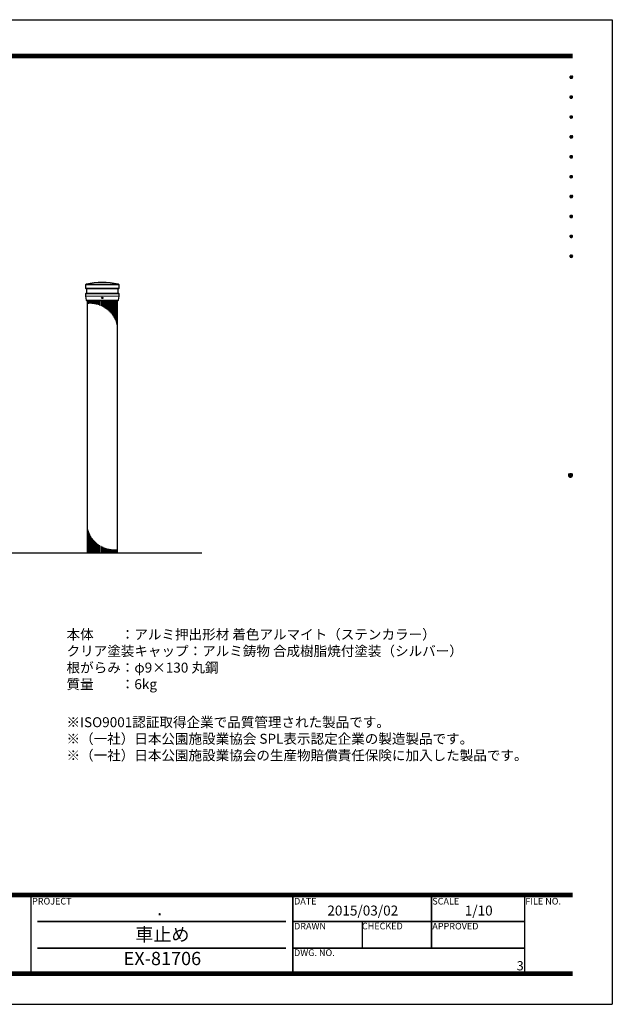
# Model space of a CAD drawing. Extents: x 0 to 4200, y 0 to 2970.
# Drawn here: x 2411 to 4200, y 0 to 2970 of the extents above; entities that cross this region are included whole.
import ezdxf
from ezdxf.enums import TextEntityAlignment as Align

# ---------------------------------------------------------------- set-up
doc = ezdxf.new("R2010")
doc.units = 0
doc.header["$LTSCALE"] = 3
doc.layers.get('0').update_dxf_attribs({"linetype": 'CONTINUOUS'})
doc.layers.get('DEFPOINTS').update_dxf_attribs({"linetype": 'CONTINUOUS'})
for name, color, linetype in [('P001', 131, 'CONTINUOUS'), ('P003', 231, 'CONTINUOUS'), ('P_3TEXT', 60, 'CONTINUOUS'), ('P_5DRAWFRAME', 104, 'CONTINUOUS'), ('P_7THICK', 7, 'CONTINUOUS')]:
    doc.layers.add(name, color=color, linetype=linetype)
doc.layers.add('P901', color=135, linetype='CONTINUOUS', lineweight=9)
doc.layers.add('P903', color=225, linetype='CONTINUOUS', lineweight=9)
doc.styles.add('BIGFONT', font='simplex.shx', dxfattribs={"bigfont": 'bigfont.shx'})

# ---------------------------------------------------------------- blocks, each defined once
blk = doc.blocks.new('DFP3')
at = {"color": 0}
for p, q in [((21.5, 286.6), (408, 286.6)), ((21.5, 286.55), (408, 286.55)), ((21.5, 286.5), (408, 286.5)), ((21.5, 286.45), (408, 286.45)), ((21.5, 286.4), (408, 286.4)), ((408, 286.35), (21.5, 286.35)), ((21.5, 286.3), (408, 286.3)), ((408, 286.25), (21.5, 286.25)), ((21.5, 286.2), (408, 286.2)), ((408, 286.15), (21.5, 286.15)), ((21.5, 286.1), (408, 286.1)), ((21.5, 286.05), (408, 286.05)), ((21.5, 286), (408, 286)), ((21.5, 285.95), (408, 285.95)), ((21.5, 285.9), (408, 285.9)), ((21.5, 285.85), (408, 285.85)), ((21.5, 285.8), (408, 285.8)), ((21.5, 285.75), (408, 285.75)), ((21.5, 285.7), (408, 285.7)), ((408, 285.65), (21.5, 285.65)), ((21.5, 285.6), (408, 285.6)), ((407.2, 279.65), (407.6, 280.05)), ((407.2, 279.65), (407.6, 279.25)), ((407.21, 279.73), (407.52, 280.04)), ((407.21, 279.58), (407.67, 280.04)), ((407.21, 279.72), (407.67, 279.26)), ((407.21, 279.57), (407.52, 279.26)), ((407.22, 279.53), (407.72, 280.03)), ((407.22, 279.77), (407.72, 279.27)), ((407.24, 279.48), (407.77, 280.01)), ((407.24, 279.82), (407.77, 279.29)), ((407.25, 279.84), (407.41, 280)), ((407.25, 279.46), (407.41, 279.3)), ((407.26, 279.43), (407.82, 279.99)), ((407.26, 279.87), (407.82, 279.31)), ((407.29, 279.39), (407.86, 279.96)), ((407.29, 279.91), (407.86, 279.34)), ((407.33, 279.94), (407.89, 279.38)), ((407.33, 279.36), (407.89, 279.92)), ((407.37, 279.98), (407.93, 279.42)), ((407.37, 279.32), (407.93, 279.88)), ((407.41, 280), (407.95, 279.46)), ((407.41, 279.3), (407.95, 279.84)), ((407.46, 280.03), (407.98, 279.51)), ((407.46, 279.27), (407.98, 279.79)), ((407.52, 280.04), (407.99, 279.57)), ((407.52, 279.26), (407.99, 279.73)), ((407.58, 280.05), (408, 279.63)), ((407.58, 279.25), (408, 279.67)), ((407.65, 280.05), (408, 279.7)), ((407.65, 279.25), (408, 279.6)), ((407.75, 280.02), (407.97, 279.8)), ((407.75, 279.28), (407.97, 279.5)), ((407.2, 273.65), (407.6, 274.05)), ((407.2, 273.65), (407.6, 273.25)), ((407.21, 273.73), (407.52, 274.04)), ((407.21, 273.58), (407.67, 274.04)), ((407.21, 273.72), (407.67, 273.26)), ((407.21, 273.57), (407.52, 273.26)), ((407.22, 273.53), (407.72, 274.03)), ((407.22, 273.77), (407.72, 273.27)), ((407.24, 273.48), (407.77, 274.01)), ((407.24, 273.82), (407.77, 273.29)), ((407.25, 273.84), (407.41, 274)), ((407.25, 273.46), (407.41, 273.3)), ((407.26, 273.43), (407.82, 273.99)), ((407.26, 273.87), (407.82, 273.31)), ((407.29, 273.39), (407.86, 273.96)), ((407.29, 273.91), (407.86, 273.34)), ((407.33, 273.94), (407.89, 273.38)), ((407.33, 273.36), (407.89, 273.92)), ((407.37, 273.98), (407.93, 273.42)), ((407.37, 273.32), (407.93, 273.88)), ((407.41, 274), (407.95, 273.46)), ((407.41, 273.3), (407.95, 273.84)), ((407.46, 274.03), (407.98, 273.51)), ((407.46, 273.27), (407.98, 273.79)), ((407.52, 274.04), (407.99, 273.57)), ((407.52, 273.26), (407.99, 273.73)), ((407.58, 274.05), (408, 273.63)), ((407.58, 273.25), (408, 273.67)), ((407.65, 274.05), (408, 273.7)), ((407.65, 273.25), (408, 273.6)), ((407.75, 274.02), (407.97, 273.8)), ((407.75, 273.28), (407.97, 273.5)), ((407.2, 267.65), (407.6, 268.05)), ((407.2, 267.65), (407.6, 267.25)), ((407.21, 267.73), (407.52, 268.04)), ((407.21, 267.58), (407.67, 268.04)), ((407.21, 267.72), (407.67, 267.26)), ((407.21, 267.57), (407.52, 267.26)), ((407.22, 267.53), (407.72, 268.03)), ((407.22, 267.77), (407.72, 267.27)), ((407.24, 267.48), (407.77, 268.01)), ((407.24, 267.82), (407.77, 267.29)), ((407.25, 267.84), (407.41, 268)), ((407.25, 267.46), (407.41, 267.3)), ((407.26, 267.43), (407.82, 267.99)), ((407.26, 267.87), (407.82, 267.31)), ((407.29, 267.39), (407.86, 267.96)), ((407.29, 267.91), (407.86, 267.34)), ((407.33, 267.94), (407.89, 267.38)), ((407.33, 267.36), (407.89, 267.92)), ((407.37, 267.98), (407.93, 267.42)), ((407.37, 267.32), (407.93, 267.88)), ((407.41, 268), (407.95, 267.46)), ((407.41, 267.3), (407.95, 267.84)), ((407.46, 268.03), (407.98, 267.51)), ((407.46, 267.27), (407.98, 267.79)), ((407.52, 268.04), (407.99, 267.57)), ((407.52, 267.26), (407.99, 267.73)), ((407.58, 268.05), (408, 267.63)), ((407.58, 267.25), (408, 267.67)), ((407.65, 268.05), (408, 267.7)), ((407.65, 267.25), (408, 267.6)), ((407.75, 268.02), (407.97, 267.8)), ((407.75, 267.28), (407.97, 267.5)), ((407.2, 261.65), (407.6, 262.05)), ((407.2, 261.65), (407.6, 261.25)), ((407.21, 261.73), (407.52, 262.04)), ((407.21, 261.58), (407.67, 262.04)), ((407.21, 261.72), (407.67, 261.26)), ((407.21, 261.57), (407.52, 261.26)), ((407.22, 261.53), (407.72, 262.03)), ((407.22, 261.77), (407.72, 261.27)), ((407.24, 261.48), (407.77, 262.01)), ((407.24, 261.82), (407.77, 261.29)), ((407.25, 261.84), (407.41, 262)), ((407.25, 261.46), (407.41, 261.3)), ((407.26, 261.43), (407.82, 261.99)), ((407.26, 261.87), (407.82, 261.31)), ((407.29, 261.39), (407.86, 261.96)), ((407.29, 261.91), (407.86, 261.34)), ((407.33, 261.94), (407.89, 261.38)), ((407.33, 261.36), (407.89, 261.92)), ((407.37, 261.98), (407.93, 261.42)), ((407.37, 261.32), (407.93, 261.88)), ((407.41, 262), (407.95, 261.46)), ((407.41, 261.3), (407.95, 261.84)), ((407.46, 262.03), (407.98, 261.51)), ((407.46, 261.27), (407.98, 261.79)), ((407.52, 262.04), (407.99, 261.57)), ((407.52, 261.26), (407.99, 261.73)), ((407.58, 262.05), (408, 261.63)), ((407.58, 261.25), (408, 261.67)), ((407.65, 262.05), (408, 261.7)), ((407.65, 261.25), (408, 261.6)), ((407.75, 262.02), (407.97, 261.8)), ((407.75, 261.28), (407.97, 261.5)), ((407.2, 255.65), (407.6, 256.05)), ((407.2, 255.65), (407.6, 255.25)), ((407.21, 255.73), (407.52, 256.04)), ((407.21, 255.58), (407.67, 256.04)), ((407.21, 255.72), (407.67, 255.26)), ((407.21, 255.57), (407.52, 255.26)), ((407.22, 255.53), (407.72, 256.03)), ((407.22, 255.77), (407.72, 255.27)), ((407.24, 255.48), (407.77, 256.01)), ((407.24, 255.82), (407.77, 255.29)), ((407.25, 255.84), (407.41, 256)), ((407.25, 255.46), (407.41, 255.3)), ((407.26, 255.43), (407.82, 255.99)), ((407.26, 255.87), (407.82, 255.31)), ((407.29, 255.39), (407.86, 255.96)), ((407.29, 255.91), (407.86, 255.34)), ((407.33, 255.94), (407.89, 255.38)), ((407.33, 255.36), (407.89, 255.92)), ((407.37, 255.98), (407.93, 255.42)), ((407.37, 255.32), (407.93, 255.88)), ((407.41, 256), (407.95, 255.46)), ((407.41, 255.3), (407.95, 255.84)), ((407.46, 256.03), (407.98, 255.51)), ((407.46, 255.27), (407.98, 255.79)), ((407.52, 256.04), (407.99, 255.57)), ((407.52, 255.26), (407.99, 255.73)), ((407.58, 256.05), (408, 255.63)), ((407.58, 255.25), (408, 255.67)), ((407.65, 256.05), (408, 255.7)), ((407.65, 255.25), (408, 255.6)), ((407.75, 256.02), (407.97, 255.8)), ((407.75, 255.28), (407.97, 255.5)), ((407.2, 249.65), (407.6, 250.05)), ((407.2, 249.65), (407.6, 249.25)), ((407.21, 249.73), (407.52, 250.04)), ((407.21, 249.58), (407.67, 250.04)), ((407.21, 249.72), (407.67, 249.26)), ((407.21, 249.57), (407.52, 249.26)), ((407.22, 249.53), (407.72, 250.03)), ((407.22, 249.77), (407.72, 249.27)), ((407.24, 249.48), (407.77, 250.01)), ((407.24, 249.82), (407.77, 249.29)), ((407.25, 249.84), (407.41, 250)), ((407.26, 249.43), (407.82, 249.99)), ((407.26, 249.87), (407.82, 249.31)), ((407.29, 249.39), (407.86, 249.96)), ((407.29, 249.91), (407.86, 249.34)), ((407.33, 249.94), (407.89, 249.38)), ((407.33, 249.36), (407.89, 249.92)), ((407.37, 249.98), (407.93, 249.42)), ((407.37, 249.32), (407.93, 249.88)), ((407.41, 250), (407.95, 249.46)), ((407.41, 249.3), (407.95, 249.84)), ((407.46, 250.03), (407.98, 249.51)), ((407.46, 249.27), (407.98, 249.79)), ((407.52, 250.04), (407.99, 249.57)), ((407.52, 249.26), (407.99, 249.73)), ((407.58, 250.05), (408, 249.63)), ((407.58, 249.25), (408, 249.67)), ((407.65, 250.05), (408, 249.7)), ((407.65, 249.25), (408, 249.6)), ((407.75, 250.02), (407.97, 249.8)), ((407.75, 249.28), (407.97, 249.5)), ((407.25, 249.46), (407.41, 249.3)), ((407.2, 243.65), (407.6, 244.05)), ((407.2, 243.65), (407.6, 243.25)), ((407.21, 243.73), (407.52, 244.04)), ((407.21, 243.58), (407.67, 244.04)), ((407.21, 243.72), (407.67, 243.26)), ((407.21, 243.57), (407.52, 243.26)), ((407.22, 243.53), (407.72, 244.03)), ((407.22, 243.77), (407.72, 243.27)), ((407.24, 243.48), (407.77, 244.01)), ((407.24, 243.82), (407.77, 243.29)), ((407.25, 243.84), (407.41, 244)), ((407.26, 243.43), (407.82, 243.99)), ((407.26, 243.87), (407.82, 243.31)), ((407.29, 243.39), (407.86, 243.96)), ((407.29, 243.91), (407.86, 243.34)), ((407.33, 243.94), (407.89, 243.38)), ((407.33, 243.36), (407.89, 243.92)), ((407.37, 243.98), (407.93, 243.42)), ((407.37, 243.32), (407.93, 243.88)), ((407.41, 244), (407.95, 243.46)), ((407.41, 243.3), (407.95, 243.84)), ((407.46, 244.03), (407.98, 243.51)), ((407.46, 243.27), (407.98, 243.79)), ((407.52, 244.04), (407.99, 243.57)), ((407.52, 243.26), (407.99, 243.73)), ((407.58, 244.05), (408, 243.63)), ((407.58, 243.25), (408, 243.67)), ((407.65, 244.05), (408, 243.7)), ((407.65, 243.25), (408, 243.6)), ((407.75, 244.02), (407.97, 243.8)), ((407.25, 243.46), (407.41, 243.3)), ((407.75, 243.28), (407.97, 243.5)), ((407.2, 237.65), (407.6, 238.05)), ((407.2, 237.65), (407.6, 237.25)), ((407.21, 237.73), (407.52, 238.04)), ((407.21, 237.58), (407.67, 238.04)), ((407.21, 237.72), (407.67, 237.26)), ((407.22, 237.53), (407.72, 238.03)), ((407.22, 237.77), (407.72, 237.27)), ((407.24, 237.48), (407.77, 238.01)), ((407.24, 237.82), (407.77, 237.29)), ((407.25, 237.84), (407.41, 238)), ((407.26, 237.43), (407.82, 237.99)), ((407.26, 237.87), (407.82, 237.31)), ((407.29, 237.39), (407.86, 237.96)), ((407.29, 237.91), (407.86, 237.34)), ((407.33, 237.94), (407.89, 237.38)), ((407.33, 237.36), (407.89, 237.92)), ((407.37, 237.98), (407.93, 237.42)), ((407.37, 237.32), (407.93, 237.88)), ((407.41, 238), (407.95, 237.46)), ((407.41, 237.3), (407.95, 237.84)), ((407.46, 238.03), (407.98, 237.51)), ((407.46, 237.27), (407.98, 237.79)), ((407.52, 238.04), (407.99, 237.57)), ((407.52, 237.26), (407.99, 237.73)), ((407.58, 238.05), (408, 237.63)), ((407.58, 237.25), (408, 237.67)), ((407.65, 238.05), (408, 237.7)), ((407.75, 238.02), (407.97, 237.8)), ((407.21, 237.57), (407.52, 237.26)), ((407.25, 237.46), (407.41, 237.3)), ((407.65, 237.25), (408, 237.6)), ((407.75, 237.28), (407.97, 237.5)), ((407.2, 231.65), (407.6, 232.05)), ((407.21, 231.73), (407.52, 232.04)), ((407.21, 231.58), (407.67, 232.04)), ((407.21, 231.72), (407.67, 231.26)), ((407.22, 231.53), (407.72, 232.03)), ((407.22, 231.77), (407.72, 231.27)), ((407.24, 231.48), (407.77, 232.01)), ((407.24, 231.82), (407.77, 231.29)), ((407.25, 231.84), (407.41, 232)), ((407.26, 231.43), (407.82, 231.99)), ((407.26, 231.87), (407.82, 231.31)), ((407.29, 231.39), (407.86, 231.96)), ((407.29, 231.91), (407.86, 231.34)), ((407.33, 231.94), (407.89, 231.38)), ((407.33, 231.36), (407.89, 231.92)), ((407.37, 231.98), (407.93, 231.42)), ((407.37, 231.32), (407.93, 231.88)), ((407.41, 232), (407.95, 231.46)), ((407.41, 231.3), (407.95, 231.84)), ((407.46, 232.03), (407.98, 231.51)), ((407.46, 231.27), (407.98, 231.79)), ((407.52, 232.04), (407.99, 231.57)), ((407.52, 231.26), (407.99, 231.73)), ((407.58, 232.05), (408, 231.63)), ((407.58, 231.25), (408, 231.67)), ((407.65, 232.05), (408, 231.7)), ((407.75, 232.02), (407.97, 231.8)), ((407.2, 231.65), (407.6, 231.25)), ((407.21, 231.57), (407.52, 231.26)), ((407.25, 231.46), (407.41, 231.3)), ((407.65, 231.25), (408, 231.6)), ((407.75, 231.28), (407.97, 231.5)), ((407.2, 225.65), (407.6, 226.05)), ((407.21, 225.73), (407.52, 226.04)), ((407.21, 225.58), (407.67, 226.04)), ((407.22, 225.53), (407.72, 226.03)), ((407.22, 225.77), (407.72, 225.27)), ((407.24, 225.48), (407.77, 226.01)), ((407.24, 225.82), (407.77, 225.29)), ((407.25, 225.84), (407.41, 226)), ((407.26, 225.43), (407.82, 225.99)), ((407.26, 225.87), (407.82, 225.31)), ((407.29, 225.39), (407.86, 225.96)), ((407.29, 225.91), (407.86, 225.34)), ((407.33, 225.94), (407.89, 225.38)), ((407.33, 225.36), (407.89, 225.92)), ((407.37, 225.98), (407.93, 225.42)), ((407.37, 225.32), (407.93, 225.88)), ((407.41, 226), (407.95, 225.46)), ((407.41, 225.3), (407.95, 225.84)), ((407.46, 226.03), (407.98, 225.51)), ((407.46, 225.27), (407.98, 225.79)), ((407.52, 226.04), (407.99, 225.57)), ((407.52, 225.26), (407.99, 225.73)), ((407.58, 226.05), (408, 225.63)), ((407.65, 226.05), (408, 225.7)), ((407.75, 226.02), (407.97, 225.8)), ((407.2, 225.65), (407.6, 225.25)), ((407.21, 225.72), (407.67, 225.26)), ((407.21, 225.57), (407.52, 225.26)), ((407.25, 225.46), (407.41, 225.3)), ((407.58, 225.25), (408, 225.67)), ((407.65, 225.25), (408, 225.6)), ((407.75, 225.28), (407.97, 225.5)), ((406.8, 159.55), (407.4, 160.15)), ((406.8, 159.48), (407.47, 160.15)), ((406.8, 159.63), (407.32, 160.15)), ((406.8, 159.62), (407.47, 158.95)), ((406.8, 159.55), (407.4, 158.95)), ((406.8, 159.47), (407.32, 158.95)), ((406.81, 159.42), (407.53, 160.14)), ((406.81, 159.68), (407.53, 158.96)), ((406.82, 159.71), (407.24, 160.13)), ((406.82, 159.39), (407.24, 158.97)), ((406.83, 159.37), (407.58, 160.12)), ((406.83, 159.73), (407.58, 158.98)), ((406.85, 159.32), (407.63, 160.1)), ((406.85, 159.78), (407.63, 159)), ((406.87, 159.27), (407.68, 160.08)), ((406.87, 159.83), (407.12, 160.08)), ((406.87, 159.83), (407.68, 159.02)), ((406.87, 159.27), (407.12, 159.02)), ((406.9, 159.22), (407.73, 160.05)), ((406.9, 159.88), (407.73, 159.05)), ((406.93, 159.18), (407.77, 160.02)), ((406.93, 159.92), (407.77, 159.08)), ((406.96, 159.14), (407.81, 159.99)), ((406.96, 159.96), (407.81, 159.11)), ((406.99, 159.99), (407.84, 159.14)), ((406.99, 159.11), (407.84, 159.96)), ((407.03, 160.02), (407.87, 159.18)), ((407.03, 159.08), (407.87, 159.92)), ((407.07, 160.05), (407.9, 159.22)), ((407.07, 159.05), (407.9, 159.88)), ((407.12, 160.08), (407.93, 159.27)), ((407.12, 159.02), (407.93, 159.83)), ((407.17, 160.1), (407.95, 159.32)), ((407.17, 159), (407.95, 159.78)), ((407.22, 160.12), (407.97, 159.37)), ((407.22, 158.98), (407.97, 159.73)), ((407.27, 160.14), (407.99, 159.42)), ((407.27, 158.96), (407.99, 159.68)), ((407.33, 160.15), (408, 159.48)), ((407.33, 158.95), (408, 159.62)), ((407.4, 160.15), (408, 159.55)), ((407.4, 158.95), (408, 159.55)), ((407.48, 160.14), (407.99, 159.63)), ((407.48, 158.96), (407.99, 159.47)), ((407.57, 160.13), (407.98, 159.72)), ((407.57, 158.97), (407.98, 159.38)), ((407.69, 160.08), (407.93, 159.84)), ((407.69, 159.02), (407.93, 159.26)), ((21.5, 33.5), (408, 33.5)), ((21.5, 33.45), (408, 33.45)), ((21.5, 33.4), (408, 33.4)), ((21.5, 33.35), (408, 33.35)), ((21.5, 33.3), (408, 33.3)), ((21.5, 33.25), (408, 33.25)), ((21.5, 33.2), (408, 33.2)), ((21.5, 33.15), (408, 33.15)), ((21.5, 33.1), (408, 33.1)), ((21.5, 33.05), (408, 33.05)), ((21.5, 33), (408, 33)), ((21.5, 32.95), (408, 32.95)), ((21.5, 32.9), (408, 32.9)), ((21.5, 32.85), (408, 32.85)), ((21.5, 32.8), (408, 32.8)), ((21.5, 32.75), (408, 32.75)), ((21.5, 32.7), (408, 32.7)), ((244.47, 33), (244.47, 9)), ((244.53, 33), (244.53, 9)), ((323.47, 33), (323.47, 9)), ((323.53, 33), (323.53, 9)), ((365.47, 17), (365.47, 33)), ((365.53, 17), (365.53, 33)), ((393.47, 33), (393.47, 9)), ((393.53, 33), (393.53, 9)), ((21.5, 32.65), (408, 32.65)), ((21.5, 32.6), (408, 32.6)), ((21.5, 32.55), (408, 32.55)), ((21.5, 32.5), (408, 32.5)), ((246.5, 25.03), (321.5, 25.03)), ((246.5, 24.97), (321.5, 24.97)), ((323.5, 25.03), (393.5, 25.03)), ((323.5, 24.97), (393.5, 24.97)), ((344.47, 25), (344.47, 17)), ((344.53, 25), (344.53, 17)), ((246.5, 17.03), (321.5, 17.03)), ((246.5, 16.97), (321.5, 16.97)), ((323.5, 17.03), (393.5, 17.03)), ((323.5, 16.97), (393.5, 16.97)), ((21.5, 9.75), (408, 9.75)), ((21.5, 9.7), (408, 9.7)), ((21.5, 9.65), (408, 9.65)), ((21.5, 9.6), (408, 9.6)), ((21.5, 9.55), (408, 9.55)), ((21.5, 9.5), (408, 9.5)), ((21.5, 9.45), (408, 9.45)), ((21.5, 9.4), (408, 9.4)), ((21.5, 9.35), (408, 9.35)), ((21.5, 9.3), (408, 9.3)), ((21.5, 9.25), (408, 9.25)), ((21.5, 9.2), (408, 9.2)), ((21.5, 9.15), (408, 9.15)), ((21.5, 9.1), (408, 9.1)), ((21.5, 9.05), (408, 9.05)), ((21.5, 9), (408, 9)), ((21.5, 8.95), (408, 8.95)), ((21.5, 8.9), (408, 8.9)), ((21.5, 8.85), (408, 8.85)), ((21.5, 8.8), (408, 8.8)), ((21.5, 8.75), (408, 8.75))]:
    blk.add_line(p, q, dxfattribs=at)
at = {"layer": 'DEFPOINTS', "color": 0}
for p, q in [((0, 297), (420, 297)), ((420, 297), (420, 0)), ((0, 0), (420, 0))]:
    blk.add_line(p, q, dxfattribs=at)
at = {"color": 0, "style": 'BIGFONT'}
for s, height, p in [('PROJECT', 2, (244.86, 30.1)), ('DATE', 2, (323.94, 30.1)), ('SCALE', 2, (365.67, 30.1)), ('FILE NO.', 2, (393.74, 30.1)), ('DRAWN', 2, (323.94, 22.57)), ('CHECKED', 2, (344.43, 22.61)), ('APPROVED', 2, (365.67, 22.57)), ('DWG. NO.', 2, (323.94, 14.57)), ('3', 2.8, (391.14, 10.23))]:
    blk.add_text(s, height=height, dxfattribs=at).set_placement(p)
at = {"color": 83, "ltscale": 0.5, "style": 'BIGFONT', "flags": 8}
for tag, p in [('REV04', (26.47, 27.61)), ('REV03', (26.47, 21.7)), ('REV02', (26.47, 15.58)), ('REV01', (26.47, 10.33))]:
    blk.add_attdef(tag, text='', height=2, dxfattribs=at).set_placement(p, align=Align.BOTTOM_LEFT)
for tag, p in [('REVD4', (80.98, 27.61)), ('R4D', (92.67, 27.61)), ('R4C', (101.8, 27.61)), ('R4A', (110.92, 27.61)), ('REVD3', (80.98, 21.7)), ('R3D', (92.67, 21.7)), ('R3C', (101.8, 21.7)), ('R3A', (110.92, 21.7)), ('REVD2', (80.98, 15.58)), ('R2D', (92.67, 15.58)), ('R2C', (101.8, 15.58)), ('R2A', (110.92, 15.58)), ('REVD1', (80.98, 10.33)), ('R1D', (92.67, 10.33)), ('R1C', (101.8, 10.33)), ('R1A', (110.92, 10.33))]:
    blk.add_attdef(tag, text='', height=2, dxfattribs=at).set_placement(p, align=Align.BOTTOM_CENTER)
at = {"color": 83, "style": 'BIGFONT'}
for tag, height, p in [('PROJECT1', 4, (283.38, 25.6)), ('DATE', 3, (344.68, 25.84)), ('SCALE', 3, (379.68, 25.84)), ('PROJECT2', 4, (284.2, 17.84)), ('PROJECT3', 4, (284.2, 10.57)), ('DWGNO', 3, (358.68, 10.57))]:
    blk.add_attdef(tag, text='', height=height, dxfattribs=at).set_placement(p, align=Align.BOTTOM_CENTER)

msp = doc.modelspace()

# ---------------------------------------------------------------- linework, layer by layer
at = {"layer": 'P001'}
msp.add_lwpolyline([(2614.59, 2123.14), (2614.59, 1362.14), (2706.59, 1362.14), (2706.59, 2123.14)], dxfattribs=at)
at = {"layer": 'P003'}
msp.add_lwpolyline([(2709.59, 2124.14), (2711.59, 2136.14), (2711.59, 2143.14), (2708.59, 2145.14), (2708.59, 2158.14), (2711.59, 2160.14), (2711.59, 2170.14), (2708.59, 2172.14, 0.1041667), (2612.59, 2172.14), (2609.59, 2170.14), (2609.59, 2160.14), (2612.59, 2158.14), (2612.59, 2145.14), (2609.59, 2143.14), (2609.59, 2136.14), (2611.59, 2124.14), (2612.59, 2123.14), (2708.59, 2123.14)], format="xyb", close=True, dxfattribs=at)
msp.add_circle((2660.59, 2130.64), 2, dxfattribs=at)
at = {"layer": 'P901'}
for p, q in [((2614.7, 2113.02), (2614.7, 2123.14)), ((2615.04, 2113.06), (2615.04, 2123.14)), ((2615.59, 2113.11), (2615.59, 2123.14)), ((2616.37, 2113.19), (2616.37, 2123.14)), ((2617.36, 2113.27), (2617.36, 2123.14)), ((2618.57, 2113.36), (2618.57, 2123.14)), ((2619.97, 2113.43), (2619.97, 2123.14)), ((2621.58, 2113.49), (2621.58, 2123.14)), ((2623.37, 2113.52), (2623.37, 2123.14)), ((2625.35, 2113.51), (2625.35, 2123.14)), ((2627.5, 2113.44), (2627.5, 2123.14)), ((2629.81, 2113.31), (2629.81, 2123.14)), ((2632.27, 2113.1), (2632.27, 2123.14)), ((2634.87, 2112.79), (2634.87, 2123.14)), ((2637.59, 2112.38), (2637.59, 2123.14)), ((2640.42, 2111.85), (2640.42, 2123.14)), ((2643.36, 2111.2), (2643.36, 2123.14)), ((2646.37, 2110.41), (2646.37, 2123.14)), ((2649.46, 2109.47), (2649.46, 2123.14)), ((2652.6, 2108.38), (2652.6, 2123.14)), ((2655.78, 2107.13), (2655.78, 2123.14)), ((2658.98, 2105.71), (2658.98, 2123.14)), ((2662.19, 2104.12), (2662.19, 2123.14)), ((2665.4, 2102.3), (2665.4, 2123.14)), ((2668.58, 2100.32), (2668.58, 2123.14)), ((2671.72, 2098.18), (2671.72, 2123.14)), ((2674.8, 2095.88), (2674.8, 2123.14)), ((2677.82, 2093.42), (2677.82, 2123.14)), ((2680.75, 2090.81), (2680.75, 2123.14)), ((2683.59, 2088.04), (2683.59, 2123.14)), ((2686.31, 2085.13), (2686.31, 2123.14)), ((2688.91, 2082.08), (2688.91, 2123.14)), ((2691.37, 2078.89), (2691.37, 2123.14)), ((2693.68, 2075.58), (2693.68, 2123.14)), ((2695.83, 2072.14), (2695.83, 2123.14)), ((2697.8, 2068.59), (2697.8, 2123.14)), ((2699.6, 2064.94), (2699.6, 2123.14)), ((2701.2, 2061.19), (2701.2, 2123.14)), ((2702.61, 2057.37), (2702.61, 2123.14)), ((2703.81, 2053.47), (2703.81, 2123.14)), ((2704.81, 2049.5), (2704.81, 2123.14)), ((2705.58, 2045.49), (2705.58, 2123.14)), ((2706.14, 2041.45), (2706.14, 2123.14)), ((2706.48, 2037.38), (2706.48, 2123.14)), ((2615.04, 1443.83), (2615.04, 1362.14)), ((2615.59, 1439.78), (2615.59, 1362.14)), ((2616.37, 1435.77), (2616.37, 1362.14)), ((2617.36, 1431.81), (2617.36, 1362.14)), ((2618.57, 1427.91), (2618.57, 1362.14)), ((2619.97, 1424.08), (2619.97, 1362.14)), ((2621.58, 1420.34), (2621.58, 1362.14)), ((2623.37, 1416.69), (2623.37, 1362.14)), ((2625.35, 1413.14), (2625.35, 1362.14)), ((2627.5, 1409.7), (2627.5, 1362.14)), ((2629.81, 1406.38), (2629.81, 1362.14)), ((2632.27, 1403.2), (2632.27, 1362.14)), ((2634.87, 1400.14), (2634.87, 1362.14)), ((2637.59, 1397.23), (2637.59, 1362.14)), ((2640.42, 1394.47), (2640.42, 1362.14)), ((2643.36, 1391.86), (2643.36, 1362.14)), ((2646.37, 1389.4), (2646.37, 1362.14)), ((2649.46, 1387.1), (2649.46, 1362.14)), ((2652.6, 1384.96), (2652.6, 1362.14)), ((2655.78, 1382.98), (2655.78, 1362.14)), ((2658.98, 1381.15), (2658.98, 1362.14)), ((2662.19, 1379.57), (2662.19, 1362.14)), ((2665.4, 1378.15), (2665.4, 1362.14)), ((2668.58, 1376.9), (2668.58, 1362.14)), ((2671.72, 1375.81), (2671.72, 1362.14)), ((2674.8, 1374.87), (2674.8, 1362.14)), ((2677.82, 1374.08), (2677.82, 1362.14)), ((2680.75, 1373.43), (2680.75, 1362.14)), ((2683.59, 1372.9), (2683.59, 1362.14)), ((2686.31, 1372.49), (2686.31, 1362.14)), ((2688.91, 1372.18), (2688.91, 1362.14)), ((2691.37, 1371.97), (2691.37, 1362.14)), ((2693.68, 1371.83), (2693.68, 1362.14)), ((2695.83, 1371.77), (2695.83, 1362.14)), ((2697.8, 1371.75), (2697.8, 1362.14)), ((2699.6, 1371.78), (2699.6, 1362.14)), ((2701.2, 1371.84), (2701.2, 1362.14)), ((2702.61, 1371.92), (2702.61, 1362.14)), ((2703.81, 1372.01), (2703.81, 1362.14)), ((2704.81, 1372.09), (2704.81, 1362.14)), ((2705.58, 1372.16), (2705.58, 1362.14)), ((2706.14, 1372.22), (2706.14, 1362.14)), ((2706.48, 1372.26), (2706.48, 1362.14))]:
    msp.add_line(p, q, dxfattribs=at)
at = {"layer": 'P903'}
for p, q in [((2711.59, 2170.14), (2609.59, 2170.14)), ((2708.59, 2172.14), (2612.59, 2172.14)), ((2711.59, 2160.14), (2609.59, 2160.14)), ((2711.59, 2143.14), (2609.59, 2143.14)), ((2708.59, 2158.14), (2612.59, 2158.14)), ((2708.59, 2145.14), (2612.59, 2145.14)), ((2711.59, 2136.14), (2609.59, 2136.14)), ((2709.59, 2124.14), (2611.59, 2124.14))]:
    msp.add_line(p, q, dxfattribs=at)
at = {"layer": 'P_7THICK'}
msp.add_line((2360.59, 1362.14), (2960.59, 1362.14), dxfattribs=at)

# ---------------------------------------------------------------- block references
at = {"layer": 'P_5DRAWFRAME'}
ref = msp.add_blockref('DFP3', (0, 0), dxfattribs=dict(at, xscale=10, yscale=10, zscale=10))
ref.add_attrib('PROJECT1', '.', dxfattribs={"layer": '0', "color": 83, "height": 40, "style": 'BIGFONT'}).set_placement((2833.77, 255.96), align=Align.BOTTOM_CENTER)
ref.add_attrib('PROJECT2', '車止め', dxfattribs={"layer": '0', "color": 83, "height": 40, "style": 'BIGFONT'}).set_placement((2842.02, 178.42), align=Align.BOTTOM_CENTER)
ref.add_attrib('PROJECT3', 'EX-81706', dxfattribs={"layer": '0', "color": 83, "height": 40, "style": 'BIGFONT'}).set_placement((2842.02, 105.67), align=Align.BOTTOM_CENTER)
ref.add_attrib('DATE', '2015/03/02', dxfattribs={"layer": '0', "color": 83, "height": 30, "style": 'BIGFONT'}).set_placement((3446.77, 258.42), align=Align.BOTTOM_CENTER)
ref.add_attrib('SCALE', '1/10', dxfattribs={"layer": '0', "color": 83, "height": 30, "style": 'BIGFONT'}).set_placement((3796.77, 258.42), align=Align.BOTTOM_CENTER)

# ---------------------------------------------------------------- texts
at = {"layer": 'P_3TEXT', "insert": (2552.75, 1130.65), "char_height": 30, "width": 1220.0591, "attachment_point": 1, "style": 'BIGFONT'}
msp.add_mtext('本体\u3000\u3000：アルミ押出形材 着色アルマイト（ステンカラー） クリア塗装\\Pキャップ：アルミ鋳物 合成樹脂焼付塗装（シルバー）\\P根がらみ：φ9×130 丸鋼\\P質量\u3000\u3000：6kg', dxfattribs=at)
at = {"layer": 'P_3TEXT', "insert": (2552.63, 797.05), "char_height": 30, "attachment_point": 4, "style": 'BIGFONT'}
msp.add_mtext('※ISO9001認証取得企業で品質管理された製品です。\\P※（一社）日本公園施設業協会 SPL表示認定企業の製造製品です。\\P※（一社）日本公園施設業協会の生産物賠償責任保険に加入した製品です。', dxfattribs=at)

doc.saveas('drawing.dxf')
